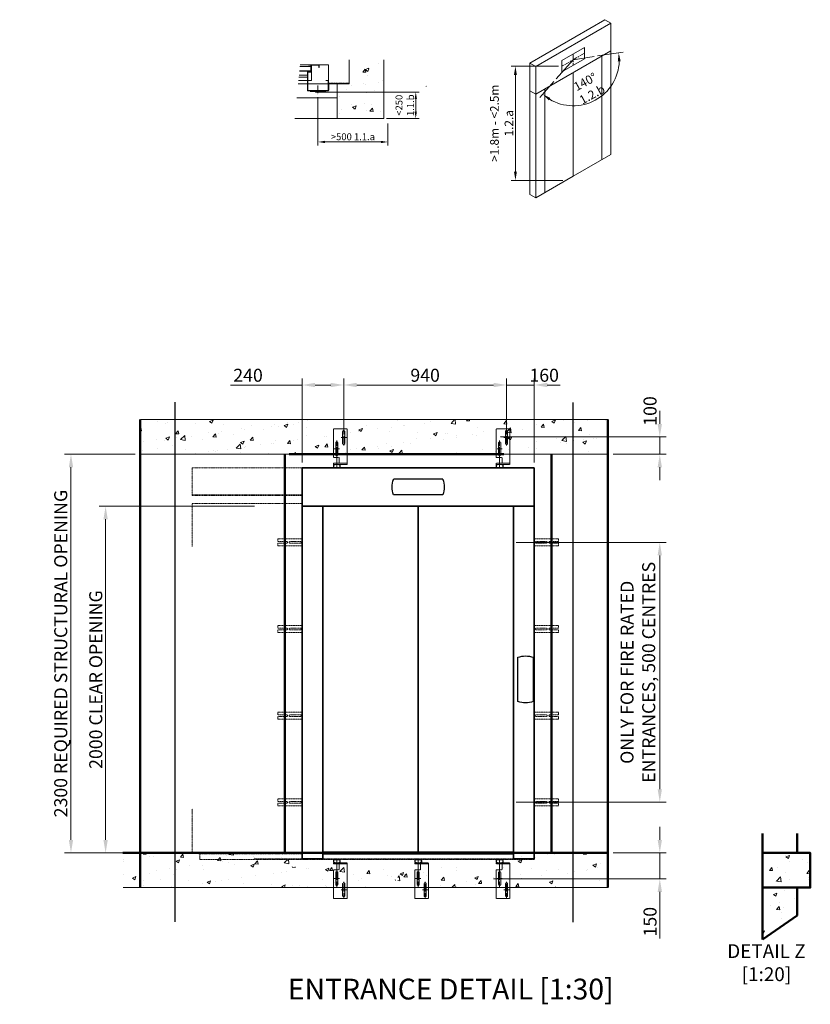
# Model space of a CAD drawing. Units: millimetres. Extents: x -1934 to 15926, y -582 to 9142.
# Drawn here: x 11361 to 15926, y 335 to 6017 of the extents above; entities that cross this region are included whole.
import ezdxf

# ---------------------------------------------------------------- set-up
doc = ezdxf.new("R2010")
doc.units = ezdxf.units.MM
doc.header["$MEASUREMENT"] = 0
doc.linetypes.add('CENTER', pattern=[50.8, 31.75, -6.35, 6.35, -6.35])
doc.linetypes.add('HIDDEN2', pattern=[4.7625, 3.175, -1.5875])
for name, color, linetype, lineweight in [('Centrelines', 4, 'CENTER', 13), ('Dimensions', 6, 'Continuous', 25), ('Entrances Landing', 6, 'Continuous', 35), ('Fixtures', 7, 'Continuous', 25), ('Hatch', 10, 'Continuous', 15), ('Notes', 6, 'Continuous', 30), ('Push Button', 7, 'Continuous', 15), ('Shaft', 5, 'Continuous', 50)]:
    doc.layers.add(name, color=color, linetype=linetype, lineweight=lineweight)
doc.styles.get("Standard").update_dxf_attribs({"font": 'arial.ttf'})
doc.dimstyles.new('1-16', dxfattribs={"dimscale": 16, "dimtxt": 2.5, "dimasz": 2.5, "dimexe": 1.25, "dimexo": 1, "dimgap": 0.6, "dimtad": 1, "dimdec": 0, "dimdsep": 46, "dimtxsty": 'Standard', "dimcen": 2.5, "dimclrd": 1, "dimclre": 1, "dimclrt": 256, "dimadec": 0, "dimazin": 0, "dimtfac": 1, "dimtdec": 0, "dimtmove": 0, "dimatfit": 3, "dimfxl": 1, "dimtolj": 1, "dimtzin": 0, "dimlwd": 13, "dimlwe": 13, "dimarcsym": 0})
doc.dimstyles.new('1-20', dxfattribs={"dimscale": 20, "dimtxt": 2.5, "dimasz": 2.5, "dimexe": 1.25, "dimexo": 1, "dimgap": 0.6, "dimtad": 1, "dimdec": 0, "dimdsep": 46, "dimtxsty": 'Standard', "dimcen": 2.5, "dimclrd": 1, "dimclre": 1, "dimclrt": 256, "dimadec": 0, "dimazin": 0, "dimtfac": 1, "dimtdec": 0, "dimtmove": 0, "dimatfit": 3, "dimfxl": 1, "dimtolj": 1, "dimtzin": 0, "dimlwd": 13, "dimlwe": 13, "dimarcsym": 0})
doc.dimstyles.new('1-30', dxfattribs={"dimscale": 30, "dimtxt": 2.5, "dimasz": 2.5, "dimexe": 1.25, "dimexo": 1, "dimgap": 0.6, "dimtad": 1, "dimdec": 0, "dimdsep": 46, "dimtxsty": 'Standard', "dimcen": 2.5, "dimclrd": 1, "dimclre": 1, "dimclrt": 256, "dimadec": 0, "dimazin": 0, "dimtfac": 1, "dimtdec": 0, "dimtmove": 0, "dimatfit": 3, "dimfxl": 1, "dimtolj": 1, "dimtzin": 0, "dimlwd": 13, "dimlwe": 13, "dimarcsym": 0})
pattern_1 = [(50, (440, 0), (215.178, -18.8256), [22.5, -247.5]), (355, (440, 0), (-41.6254, 225.6576), [18, -198]), (100.4514, (457.93, -1.57), (173.5527, 206.832), [19.122, -210.3426]), (46.1842, (440, 60), (320.1724, -49.656), [33.75, -371.25]), (96.6356, (466.68, 55.86), (280.3986, 292.2356), [28.683, -315.514]), (351.1842, (440, 60), (280.3986, 292.2356), [27, -297]), (21, (470, 45), (179.0721, -120.7857), [22.5, -247.5]), (326, (470, 45), (72.9946, 217.545), [18, -198]), (71.4514, (484.92, 34.93), (252.0667, 96.7593), [19.122, -210.3426]), (37.5, (440, 0), (3.64796, 99.86816), [0, -195.6, 0, -201, 0, -198.75]), (7.5, (440, 0), (78.92086, 118.3235), [0, -114.6, 0, -191.1, 0, -75.75]), (327.5, (373.1, 0), (160.14673, -6.76646), [0, -75, 0, -234, 0, -310.5]), (317.5, (343.1, 0), (174.9559, 30.0315), [0, -97.5, 0, -155.4, 0, -220.5])]

# ---------------------------------------------------------------- blocks, each defined once
blk = doc.blocks.new('*D55')
at = {"layer": 'Defpoints', "color": 0, "transparency": 16777216}
for p in [(14757.2, 1209.2), (14067.2, 1059.2), (15057.2, 1059.2)]:
    blk.add_point(p, dxfattribs=at)
at = {"layer": 'Dimensions', "color": 1, "lineweight": 13, "transparency": 16777216}
for p, q in [((15057.2, 1284.2), (15057.2, 1359.2)), ((14787.2, 1209.2), (15094.7, 1209.2)), ((15057.2, 1209.2), (15057.2, 1059.2)), ((14097.2, 1059.2), (15094.7, 1059.2)), ((15057.2, 984.2), (15057.2, 714.9))]:
    blk.add_line(p, q, dxfattribs=at)
at = {"layer": 'Dimensions', "color": 1, "transparency": 16777216}
for points in [[(15044.7, 1284.2), (15069.7, 1284.2), (15057.2, 1209.2)], [(15044.7, 984.2), (15069.7, 984.2), (15057.2, 1059.2)]]:
    blk.add_solid(points, dxfattribs=at)
at = {"layer": 'Dimensions', "transparency": 16777216, "insert": (15000.9, 812.1), "char_height": 75, "attachment_point": 5, "rotation": 90}
blk.add_mtext('\\A1;150', dxfattribs=at)
blk = doc.blocks.new('*D56')
at = {"layer": 'Defpoints', "color": 0, "transparency": 16777216}
for p in [(14197.2, 3001.2), (15057.2, 3001.2), (14197.2, 1501.2)]:
    blk.add_point(p, dxfattribs=at)
at = {"layer": 'Dimensions', "color": 1, "lineweight": 13, "transparency": 16777216}
for p, q in [((14227.2, 3001.2), (15094.7, 3001.2)), ((15057.2, 1576.2), (15057.2, 2926.2)), ((14227.2, 1501.2), (15094.7, 1501.2))]:
    blk.add_line(p, q, dxfattribs=at)
at = {"layer": 'Dimensions', "color": 1, "transparency": 16777216}
for points in [[(15044.7, 2926.2), (15069.7, 2926.2), (15057.2, 3001.2)], [(15044.7, 1576.2), (15069.7, 1576.2), (15057.2, 1501.2)]]:
    blk.add_solid(points, dxfattribs=at)
at = {"layer": 'Dimensions', "transparency": 16777216, "insert": (14930.5, 2251.2), "char_height": 75, "attachment_point": 5, "rotation": 90}
blk.add_mtext('\\A1;ONLY FOR FIRE RATED \\PENTRANCES, 500 CENTRES ', dxfattribs=at)
blk = doc.blocks.new('*D57')
at = {"layer": 'Defpoints', "color": 0, "transparency": 16777216}
for p in [(14107.2, 3609.2), (15057.2, 3609.2), (14757.2, 3509.2)]:
    blk.add_point(p, dxfattribs=at)
at = {"layer": 'Dimensions', "color": 1, "lineweight": 13, "transparency": 16777216}
for p, q in [((15057.2, 3684.2), (15057.2, 3759.2)), ((14137.2, 3609.2), (15094.7, 3609.2)), ((15057.2, 3509.2), (15057.2, 3609.2)), ((14787.2, 3509.2), (15094.7, 3509.2)), ((15057.2, 3434.2), (15057.2, 3359.2))]:
    blk.add_line(p, q, dxfattribs=at)
at = {"layer": 'Dimensions', "color": 1, "transparency": 16777216}
for points in [[(15044.7, 3684.2), (15069.7, 3684.2), (15057.2, 3609.2)], [(15044.7, 3434.2), (15069.7, 3434.2), (15057.2, 3509.2)]]:
    blk.add_solid(points, dxfattribs=at)
at = {"layer": 'Dimensions', "transparency": 16777216, "insert": (15000.9, 3759.2), "char_height": 75, "attachment_point": 5, "rotation": 90}
blk.add_mtext('\\A1;100', dxfattribs=at)
blk = doc.blocks.new('*D58')
at = {"layer": 'Defpoints', "color": 0, "transparency": 16777216}
for p in [(14172.2, 3909.2), (14172.2, 3606.2), (14332.2, 3431.2)]:
    blk.add_point(p, dxfattribs=at)
at = {"layer": 'Dimensions', "color": 1, "lineweight": 13, "transparency": 16777216}
for p, q in [((14172.2, 3636.2), (14172.2, 3946.7)), ((14332.2, 3461.2), (14332.2, 3946.7)), ((14097.2, 3909.2), (14022.2, 3909.2)), ((14332.2, 3909.2), (14172.2, 3909.2)), ((14407.2, 3909.2), (14482.2, 3909.2))]:
    blk.add_line(p, q, dxfattribs=at)
at = {"layer": 'Dimensions', "color": 1, "transparency": 16777216}
for points in [[(14097.2, 3921.7), (14097.2, 3896.7), (14172.2, 3909.2)], [(14407.2, 3921.7), (14407.2, 3896.7), (14332.2, 3909.2)]]:
    blk.add_solid(points, dxfattribs=at)
at = {"layer": 'Dimensions', "transparency": 16777216, "insert": (14389.7, 3965.5), "char_height": 75, "attachment_point": 5}
blk.add_mtext('\\A1;160', dxfattribs=at)
blk = doc.blocks.new('*D59')
at = {"layer": 'Defpoints', "color": 0, "transparency": 16777216}
for p in [(13232.2, 3909.2), (13232.2, 3606.2), (14172.2, 3606.2)]:
    blk.add_point(p, dxfattribs=at)
at = {"layer": 'Dimensions', "color": 1, "lineweight": 13, "transparency": 16777216}
for p, q in [((13232.2, 3636.2), (13232.2, 3946.7)), ((14172.2, 3636.2), (14172.2, 3946.7)), ((14097.2, 3909.2), (13307.2, 3909.2))]:
    blk.add_line(p, q, dxfattribs=at)
at = {"layer": 'Dimensions', "color": 1, "transparency": 16777216}
for points in [[(13307.2, 3921.7), (13307.2, 3896.7), (13232.2, 3909.2)], [(14097.2, 3921.7), (14097.2, 3896.7), (14172.2, 3909.2)]]:
    blk.add_solid(points, dxfattribs=at)
at = {"layer": 'Dimensions', "transparency": 16777216, "insert": (13702.2, 3965.5), "char_height": 75, "attachment_point": 5}
blk.add_mtext('\\A1;940', dxfattribs=at)
blk = doc.blocks.new('*D60')
at = {"layer": 'Defpoints', "color": 0, "transparency": 16777216}
for p in [(12992.2, 3909.2), (13232.2, 3606.2), (12992.2, 3431.2)]:
    blk.add_point(p, dxfattribs=at)
at = {"layer": 'Dimensions', "color": 1, "lineweight": 13, "transparency": 16777216}
for p, q in [((12992.2, 3461.2), (12992.2, 3946.7)), ((13232.2, 3636.2), (13232.2, 3946.7)), ((12578.3, 3909.2), (12992.2, 3909.2)), ((13157.2, 3909.2), (13067.2, 3909.2))]:
    blk.add_line(p, q, dxfattribs=at)
at = {"layer": 'Dimensions', "color": 1, "transparency": 16777216}
for points in [[(13067.2, 3921.7), (13067.2, 3896.7), (12992.2, 3909.2)], [(13157.2, 3921.7), (13157.2, 3896.7), (13232.2, 3909.2)]]:
    blk.add_solid(points, dxfattribs=at)
at = {"layer": 'Dimensions', "transparency": 16777216, "insert": (12679.7, 3965.5), "char_height": 75, "attachment_point": 5}
blk.add_mtext('\\A1;240', dxfattribs=at)
blk = doc.blocks.new('*D62')
at = {"layer": 'Defpoints', "color": 0, "transparency": 16777216}
for p in [(12747.2, 3209.2), (11857.2, 1209.2), (12057.2, 1209.2)]:
    blk.add_point(p, dxfattribs=at)
at = {"layer": 'Dimensions', "color": 1, "lineweight": 13, "transparency": 16777216}
for p, q in [((12717.2, 3209.2), (11819.7, 3209.2)), ((11857.2, 3134.2), (11857.2, 1284.2)), ((12027.2, 1209.2), (11819.7, 1209.2))]:
    blk.add_line(p, q, dxfattribs=at)
at = {"layer": 'Dimensions', "color": 1, "transparency": 16777216}
for points in [[(11844.7, 3134.2), (11869.7, 3134.2), (11857.2, 3209.2)], [(11844.7, 1284.2), (11869.7, 1284.2), (11857.2, 1209.2)]]:
    blk.add_solid(points, dxfattribs=at)
at = {"layer": 'Dimensions', "transparency": 16777216, "insert": (11800.4, 2209.2), "char_height": 75, "attachment_point": 5, "rotation": 90}
blk.add_mtext('\\A1;2000 CLEAR OPENING', dxfattribs=at)
blk = doc.blocks.new('LOP - Plate')
at = {"layer": 'Fixtures'}
for p, q in [((-45, -126.5), (-45, 126.5)), ((45, -126.5), (45, 126.5))]:
    blk.add_line(p, q, dxfattribs=at)
for centre, radius, start, end in [((-44, 126.5), 1, 111.6183, 180), ((0, 1), 134, 70.664, 109.336), ((44, 126.5), 1, 0, 68.3817), ((-44, -126.5), 1, 180, 248.3817), ((0, -1), 134, 250.664, 289.336), ((44, -126.5), 1, 291.6183, 0)]:
    blk.add_arc(centre, radius, start, end, dxfattribs=at)
blk = doc.blocks.new('*D73')
at = {"layer": 'Defpoints', "color": 0, "transparency": 16777216}
for p in [(14492.5, 5748.9), (14223.6, 5090.3), (14516.7, 5090.3)]:
    blk.add_point(p, dxfattribs=at)
at = {"layer": 'Dimensions', "color": 1, "lineweight": 13, "transparency": 16777216}
for p, q in [((14472.5, 5748.9), (14198.6, 5748.9)), ((14223.6, 5698.9), (14223.6, 5140.3)), ((14496.7, 5090.3), (14198.6, 5090.3))]:
    blk.add_line(p, q, dxfattribs=at)
at = {"layer": 'Dimensions', "color": 1, "transparency": 16777216}
for points in [[(14215.2, 5698.9), (14231.9, 5698.9), (14223.6, 5748.9)], [(14215.2, 5140.3), (14231.9, 5140.3), (14223.6, 5090.3)]]:
    blk.add_solid(points, dxfattribs=at)
at = {"layer": 'Dimensions', "transparency": 16777216, "insert": (14144.3, 5419.6), "char_height": 50, "attachment_point": 5, "rotation": 90}
blk.add_mtext('\\A1;>1.8m - <2.5m\\P1.2.a', dxfattribs=at)
blk = doc.blocks.new('*D74')
at = {"layer": 'Defpoints', "color": 0, "transparency": 16777216}
for p in [(14678.3, 5805), (14557.4, 5786.4), (14557.4, 5786.4), (14458.8, 5675.6), (14581.1, 5521.7)]:
    blk.add_point(p, dxfattribs=at)
at = {"layer": 'Dimensions', "color": 1, "lineweight": 13, "transparency": 16777216}
for p, q in [((14698.1, 5808), (14844.8, 5830.6)), ((14445.5, 5660.7), (14364, 5569.2))]:
    blk.add_line(p, q, dxfattribs=at)
blk.add_arc((14557.4, 5786.4), 265.8, 239.1013, 357.9499, dxfattribs=at)
at = {"layer": 'Dimensions', "color": 1, "transparency": 16777216}
for points in [[(14814.7, 5776.4), (14831.3, 5777.3), (14820.1, 5826.8)], [(14416, 5551.6), (14425.9, 5565), (14380.6, 5587.9)]]:
    blk.add_solid(points, dxfattribs=at)
at = {"layer": 'Dimensions', "transparency": 16777216, "insert": (14646.5, 5622.5), "char_height": 50, "attachment_point": 5, "rotation": 28.5256}
blk.add_mtext('\\A1;140°\\P1.2.b', dxfattribs=at)
blk = doc.blocks.new('*D75')
at = {"layer": 'Defpoints', "color": 0, "transparency": 16777216}
for p in [(12057.2, 3509.2), (11657.2, 1209.2), (12057.2, 1209.2)]:
    blk.add_point(p, dxfattribs=at)
at = {"layer": 'Dimensions', "color": 1, "lineweight": 13, "transparency": 16777216}
for p, q in [((12027.2, 3509.2), (11619.7, 3509.2)), ((11657.2, 3434.2), (11657.2, 1284.2)), ((12027.2, 1209.2), (11619.7, 1209.2))]:
    blk.add_line(p, q, dxfattribs=at)
at = {"layer": 'Dimensions', "color": 1, "transparency": 16777216}
for points in [[(11644.7, 3434.2), (11669.7, 3434.2), (11657.2, 3509.2)], [(11644.7, 1284.2), (11669.7, 1284.2), (11657.2, 1209.2)]]:
    blk.add_solid(points, dxfattribs=at)
at = {"layer": 'Dimensions', "transparency": 16777216, "insert": (11598.1, 2359.2), "char_height": 75, "attachment_point": 5, "rotation": 90}
blk.add_mtext('\\A1;2300 REQUIRED STRUCTURAL OPENING', dxfattribs=at)
blk = doc.blocks.new('*D76')
at = {"layer": 'Defpoints', "color": 0, "transparency": 16777216}
for p in [(13083.4, 5600), (13463.4, 5447.3), (13648.1, 5447.3)]:
    blk.add_point(p, dxfattribs=at)
at = {"layer": 'Notes', "color": 1, "lineweight": 13, "transparency": 16777216}
for p, q in [((13099.4, 5600), (13668.1, 5600)), ((13648.1, 5560), (13648.1, 5487.3)), ((13479.4, 5447.3), (13668.1, 5447.3))]:
    blk.add_line(p, q, dxfattribs=at)
at = {"layer": 'Notes', "color": 1, "transparency": 16777216}
for points in [[(13641.4, 5560), (13654.8, 5560), (13648.1, 5600)], [(13641.4, 5487.3), (13654.8, 5487.3), (13648.1, 5447.3)]]:
    blk.add_solid(points, dxfattribs=at)
at = {"layer": 'Notes', "transparency": 16777216, "insert": (13584.7, 5523.7), "char_height": 40, "width": 325.853, "attachment_point": 5, "rotation": 90}
blk.add_mtext('\\A1;<250 \\P1.1.b', dxfattribs=at)
blk = doc.blocks.new('*D77')
at = {"layer": 'Defpoints', "color": 0, "transparency": 16777216}
for p in [(13083.4, 5587.1), (13487, 5433.9), (13487, 5311.8)]:
    blk.add_point(p, dxfattribs=at)
at = {"layer": 'Notes', "color": 1, "lineweight": 13, "transparency": 16777216}
for p, q in [((13083.4, 5571.1), (13083.4, 5291.8)), ((13487, 5417.9), (13487, 5291.8)), ((13123.4, 5311.8), (13447, 5311.8))]:
    blk.add_line(p, q, dxfattribs=at)
at = {"layer": 'Notes', "color": 1, "transparency": 16777216}
for points in [[(13123.4, 5318.4), (13123.4, 5305.1), (13083.4, 5311.8)], [(13447, 5318.4), (13447, 5305.1), (13487, 5311.8)]]:
    blk.add_solid(points, dxfattribs=at)
at = {"layer": 'Notes', "transparency": 16777216, "insert": (13285.2, 5341.8), "char_height": 40, "attachment_point": 5}
blk.add_mtext('\\A1;>500 1.1.a', dxfattribs=at)
blk = doc.blocks.new('LOP - Plate Plan')
at = {"layer": 'Push Button'}
blk.add_hatch(color=256, dxfattribs=at).paths.add_polyline_path([(-17.5, -2), (-17.5, -4), (17.5, -4), (17.5, -2)])
at = {"layer": 'Centrelines'}
blk.add_line((0, 30.8), (0, -20.2), dxfattribs=at)
at = {"layer": 'Fixtures'}
blk.add_lwpolyline([(-45, 0), (-45, -2), (45, -2), (45, 0)], close=True, dxfattribs=at)
at = {"layer": 'Push Button'}
for p, q in [((-17.5, -4), (-17.5, -2)), ((-17.5, -2), (17.5, -2)), ((-17.5, -4), (17.5, -4)), ((-15.5, -6.3), (-15.5, -4)), ((-15.5, -5), (15.5, -5)), ((-14.5, -7.3), (14.5, -7.3)), ((15.5, -6.3), (15.5, -4)), ((17.5, -4), (17.5, -2))]:
    blk.add_line(p, q, dxfattribs=at)
for centre, start, end in [((-14.5, -6.3), 180, 270), ((14.5, -6.3), 270, 0)]:
    blk.add_arc(centre, 1, start, end, dxfattribs=at)
blk = doc.blocks.new('Door Fire Brackets')
at = {"layer": 'Entrances Landing', "linetype": 'HIDDEN2', "lineweight": 15, "ltscale": 0.5}
for p, q in [((-140, 5), (-140, 20)), ((0, 20), (-140, 20)), ((-90, 5), (-140, 5)), ((-10, 5), (-70, 5)), ((0, 20), (0, -20)), ((-140, -5), (-90, -5)), ((-140, -20), (-140, -5)), ((0, -20), (-140, -20)), ((-70, -5), (-10, -5))]:
    blk.add_line(p, q, dxfattribs=at)
for centre, start, end in [((-90, 0), 270, 90), ((-70, 0), 90, 270), ((-10, 0), 270, 90)]:
    blk.add_arc(centre, 5, start, end, dxfattribs=at)
blk = doc.blocks.new('Door Hanger Bracket')
at = {"layer": 'Centrelines', "linetype": 'HIDDEN2'}
blk.add_line((0, 3), (0, -97), dxfattribs=at)
at = {"layer": 'Centrelines'}
for p, q in [((15, -110), (-15, -110)), ((0, -158.5), (0, -61.5)), ((-40, -223.5), (-40, -126.5)), ((-25, -175), (-55, -175))]:
    blk.add_line(p, q, dxfattribs=at)
for p in [(0, -110), (-40, -175)]:
    blk.add_point(p, dxfattribs=at)
at = {"layer": 'Entrances Landing', "linetype": 'HIDDEN2', "lineweight": 15, "ltscale": 0.3}
for p, q in [((20, -20), (-60, -20)), ((-60, -26), (-60, -20)), ((20, -26), (-60, -26)), ((-60, -27), (-60, -26)), ((-60, -27), (-60, -225)), ((-20, -4), (-20, -16)), ((-18, -4), (-18, -16)), ((16, 0), (-16, 0)), ((16, -2), (-16, -2)), ((-16, -18), (-10, -18)), ((-16, -20), (-10, -20)), ((-14, -26), (-14, -27)), ((-14, -27), (-14, -56)), ((-10, -18), (-10, -20)), ((10, -18), (16, -18)), ((10, -20), (10, -18)), ((10, -20), (16, -20)), ((18, -16), (18, -4)), ((20, -16), (20, -4)), ((20, -26), (20, -20)), ((-10, -60), (20, -60)), ((-6.5, -143.5), (-6.5, -76.5)), ((-6.5, -76.5), (-6.5, -143.5)), ((6.5, -143.5), (6.5, -76.5)), ((6.5, -143.5), (6.5, -76.5)), ((20, -60), (20, -225)), ((-46.5, -141.5), (-46.5, -208.5)), ((-33.5, -208.5), (-33.5, -141.5)), ((-33.5, -208.5), (-33.5, -141.5)), ((20, -225), (-60, -225))]:
    blk.add_line(p, q, dxfattribs=at)
at = {"layer": 'Entrances Landing', "linetype": 'HIDDEN2', "lineweight": 15, "ltscale": 0.5}
blk.add_line((-46.5, -208.5), (-46.5, -141.5), dxfattribs=at)
at = {"layer": 'Entrances Landing', "linetype": 'HIDDEN2', "lineweight": 15, "ltscale": 0.3}
for centre, radius, start, end in [((-16, -4), 4, 90, 180), ((16, -4), 4, 0, 90), ((-16, -16), 4, 180, 270), ((-16, -4), 2, 90, 180), ((-16, -16), 2, 180, 270), ((-10, -56), 4, 180, 270), ((16, -4), 2, 0, 90), ((16, -16), 2, 270, 0), ((16, -16), 4, 270, 0), ((0, -76.5), 6.5, 0, 180), ((0, -76.5), 6.5, 0, 180), ((-40, -141.5), 6.5, 0, 180), ((-40, -141.5), 6.5, 0, 180), ((0, -143.5), 6.5, 180, 0), ((0, -143.5), 6.5, 180, 0), ((-40, -208.5), 6.5, 180, 0)]:
    blk.add_arc(centre, radius, start, end, dxfattribs=at)
at = {"layer": 'Entrances Landing', "linetype": 'HIDDEN2', "lineweight": 15, "ltscale": 0.5}
blk.add_arc((-40, -208.5), 6.5, 180, 0, dxfattribs=at)
blk = doc.blocks.new('Selcom Hydra LD + CD 800 Clear Front')
at = {"layer": 'Entrances Landing', "linetype": 'HIDDEN2', "lineweight": 15, "ltscale": 0.5}
for p, q in [((-1305, 2222), (-1305, 2067)), ((-1305, 2222), (-1305, 2067)), ((-1305, 2222), (-670, 2222)), ((-1305, 2067), (-670, 2067)), ((-1305, 2067), (-1305, 2062)), ((-1305, 2067), (-670, 2067)), ((-1305, 2062), (-670, 2062)), ((-670, 2017), (-1305, 2017)), ((-1305, 2017), (-1305, 1767)), ((-1305, 255), (-1305, 5)), ((-670, 5), (-1305, 5)), ((-670, 0), (-1260, 0)), ((-1260, 0), (-1260, -38)), ((-670, -5), (-1260, -5)), ((-1260, -38), (670, -38)), ((-670, -35), (-950, -35)), ((-550, -35), (550, -35))]:
    blk.add_line(p, q, dxfattribs=at)
at = {"layer": 'Entrances Landing', "linetype": 'Continuous'}
for p, q in [((-670, 2000), (-670, 2222)), ((-670, 2222), (670, 2222)), ((670, 2000), (670, 2222)), ((-550, 2000), (-670, 2000)), ((-670, -35), (-670, 2000)), ((-550, -35), (-550, 2000)), ((-550, 2000), (550, 2000)), ((0, 2000), (0, 5)), ((550, 2000), (550, 5)), ((550, -35), (550, 2000)), ((550, 2000), (670, 2000)), ((670, -35), (670, 2000)), ((-670, 0), (-670, -35)), ((0, 5), (-550, 5)), ((-550, 0), (550, 0)), ((-485, 5), (-525, 5)), ((-525, 5), (-525, 0)), ((-485, 0), (-525, 0)), ((-485, 5), (-485, 0)), ((-40, 5), (-80, 5)), ((-80, 5), (-80, 0)), ((-40, 0), (-80, 0)), ((-40, 5), (-40, 0)), ((0, 5), (550, 5)), ((80, 5), (40, 5)), ((40, 5), (40, 0)), ((80, 5), (80, 0)), ((510, 5), (470, 5)), ((470, 5), (470, 0)), ((510, 5), (510, 0)), ((-550, -35), (-670, -35)), ((-670, -35), (-670, -38)), ((-550, -5), (550, -5)), ((80, 0), (40, 0)), ((510, 0), (470, 0)), ((550, 0), (550, -35)), ((550, -35), (670, -35)), ((670, 0), (670, -35)), ((670, -35), (670, -38))]:
    blk.add_line(p, q, dxfattribs=at)
at = {"layer": 'Entrances Landing', "linetype": 'Continuous', "lineweight": 15}
for p, q in [((670, -35), (670, 2222)), ((-670, -35), (-670, 2067)), ((-550, -35), (-550, 2000)), ((-400, 2000), (400, 2000)), ((550, -35), (550, 2000)), ((-550, -35), (-670, -35)), ((550, -35), (670, -35))]:
    blk.add_line(p, q, dxfattribs=at)
at = {"layer": 'Entrances Landing', "linetype": 'Continuous'}
blk.add_point((-550, 2000), dxfattribs=at)
at = {"rotation": 180}
for p in [(-470, 2222), (470, 2222)]:
    blk.add_blockref('Door Hanger Bracket', p, dxfattribs=at)
at = {"xscale": -1}
for p in [(-470, -38), (0, -38), (470, -38)]:
    blk.add_blockref('Door Hanger Bracket', p, dxfattribs=at)
at = {"layer": 'Entrances Landing'}
for p in [(-670, 1792), (-670, 1292), (-670, 792), (-670, 292)]:
    blk.add_blockref('Door Fire Brackets', p, dxfattribs=at)
at = {"layer": 'Entrances Landing', "xscale": -1}
for p in [(670, 1792), (670, 1292), (670, 792), (670, 292)]:
    blk.add_blockref('Door Fire Brackets', p, dxfattribs=at)
blk = doc.blocks.new('LOI - Plate')
at = {"layer": 'Fixtures'}
for p, q in [((-45, -141.5), (-45, 141.5)), ((45, -141.5), (45, 141.5))]:
    blk.add_line(p, q, dxfattribs=at)
for centre, radius, start, end in [((-44, 141.5), 1, 111.6183, 180), ((0, 16), 134, 70.664, 109.336), ((44, 141.5), 1, 0, 68.3817), ((-44, -141.5), 1, 180, 248.3817), ((0, -16), 134, 250.664, 289.336), ((44, -141.5), 1, 291.6183, 0)]:
    blk.add_arc(centre, radius, start, end, dxfattribs=at)

msp = doc.modelspace()

# ---------------------------------------------------------------- hatches: boundary and pattern name
at = {"layer": 'Hatch'}
h = msp.add_hatch(dxfattribs=at)
h.set_pattern_fill('AR-CONC', color=256, scale=30)
h.paths.add_polyline_path([(13463.4, 5785.5), (13263.4, 5785.5), (13263.4, 5647.3), (13193.4, 5647.3), (13193.4, 5567.3), (13193.4, 5447.3), (13463.4, 5447.3)])
h = msp.add_hatch(dxfattribs=at)
h.set_pattern_fill('AR-CONC', color=256, scale=30)
h.set_pattern_definition(pattern_1)
h.paths.add_polyline_path([(14757.2, 3709.2), (14227.2, 3709.2), (14227.2, 3509.2), (14757.2, 3509.2)])
h.paths.add_polyline_path([(14227.2, 3709.2), (12527.2, 3709.2), (12527.2, 3509.2), (13147.2, 3509.2), (13147.2, 3656.2), (13227.2, 3656.2), (13227.2, 3509.2), (13887.2, 3509.2), (13887.2, 3656.2), (13967.2, 3656.2), (13967.2, 3509.2), (14227.2, 3509.2)])
h.paths.add_polyline_path([(12527.2, 3709.2), (12057.2, 3709.2), (12057.2, 3509.2), (12527.2, 3509.2)])
h.paths.add_polyline_path([(12527.2, 1209.2), (11957.2, 1209.2), (11957.2, 1009.2), (12527.2, 1009.2)])
h.paths.add_polyline_path([(14227.2, 1209.2), (14157.2, 1209.2), (14157.2, 1129.2), (12917.2, 1129.2), (12917.2, 1209.2), (12527.2, 1209.2), (12527.2, 1009.2), (14227.2, 1009.2)])
edge = h.paths.add_edge_path(flags=16)
edge.add_line((13173.7, 1094.7), (13173.7, 1094.7))
edge.add_line((13173.7, 1094.7), (13173.7, 1027.7))
edge.add_arc((13167.2, 1027.7), 6.5, -179.8647, 0, ccw=False)
edge.add_line((13160.7, 1027.7), (13160.7, 1094.7))
edge.add_arc((13167.2, 1094.7), 6.5, 0, 180.1353, ccw=False)
edge = h.paths.add_edge_path(flags=0)
edge.add_line((13173.7, 1094.7), (13173.7, 1027.7))
edge.add_arc((13167.2, 1027.7), 6.5, -180, 0, ccw=False)
edge.add_line((13160.7, 1027.7), (13160.7, 1094.7))
edge.add_arc((13167.2, 1094.7), 6.5, 0, 180, ccw=False)
edge = h.paths.add_edge_path(flags=16)
edge.add_line((13543.7, 1094.7), (13543.7, 1094.7))
edge.add_line((13543.7, 1094.7), (13543.7, 1027.7))
edge.add_arc((13537.2, 1027.7), 6.5, -179.8647, 0, ccw=False)
edge.add_line((13530.7, 1027.7), (13530.7, 1094.7))
edge.add_arc((13537.2, 1094.7), 6.5, 0, 180.1353, ccw=False)
edge = h.paths.add_edge_path(flags=0)
edge.add_line((13543.7, 1094.7), (13543.7, 1027.7))
edge.add_arc((13537.2, 1027.7), 6.5, -180, 0, ccw=False)
edge.add_line((13530.7, 1027.7), (13530.7, 1094.7))
edge.add_arc((13537.2, 1094.7), 6.5, 0, 180, ccw=False)
edge = h.paths.add_edge_path(flags=16)
edge.add_line((13913.7, 1094.7), (13913.7, 1094.7))
edge.add_line((13913.7, 1094.7), (13913.7, 1027.7))
edge.add_arc((13907.2, 1027.7), 6.5, -179.8647, 0, ccw=False)
edge.add_line((13900.7, 1027.7), (13900.7, 1094.7))
edge.add_arc((13907.2, 1094.7), 6.5, 0, 180.1353, ccw=False)
edge = h.paths.add_edge_path(flags=0)
edge.add_line((13913.7, 1094.7), (13913.7, 1027.7))
edge.add_arc((13907.2, 1027.7), 6.5, -180, 0, ccw=False)
edge.add_line((13900.7, 1027.7), (13900.7, 1094.7))
edge.add_arc((13907.2, 1094.7), 6.5, 0, 180, ccw=False)
h.paths.add_polyline_path([(14757.2, 1209.2), (14227.2, 1209.2), (14227.2, 1009.2), (14757.2, 1009.2)])
h = msp.add_hatch(dxfattribs=at)
h.set_pattern_fill('AR-CONC', color=256, scale=30)
h.set_pattern_definition(pattern_1)
h.paths.add_polyline_path([(15850.5, 1009.2), (15650.5, 1009.2), (15650.5, 709.2), (15850.5, 847)])
h.paths.add_polyline_path([(15926.4, 1209.2), (15730.5, 1209.2), (15730.5, 1129.2), (15650.5, 1129.2), (15650.5, 1009.2), (15926.4, 1009.2)])

# ---------------------------------------------------------------- linework, layer by layer
at = {"layer": 'Centrelines'}
for p, q in [((14622.4, 5823.9), (14492.5, 5748.9)), ((14557.4, 5818.9), (14557.4, 5753.9))]:
    msp.add_line(p, q, dxfattribs=at)
at = {"layer": 'Entrances Landing', "lineweight": 5}
for p, q in [((14739.3, 6017.4), (14306.3, 5767.4)), ((14773.9, 5997.4), (14340.9, 5747.4)), ((14773.9, 5997.4), (14739.3, 6017.4)), ((14773.9, 5837.2), (14773.9, 5997.4)), ((14773.9, 5837.2), (14340.9, 5587.2)), ((14722, 5807.2), (14722, 5208.8)), ((14773.9, 5837.2), (14773.9, 5238.8)), ((14340.9, 5747.4), (14306.3, 5767.4)), ((14306.3, 5767.4), (14306.3, 5607.2)), ((14340.9, 5587.2), (14340.9, 5747.4)), ((14557.4, 5712.2), (14557.4, 5113.8)), ((14340.9, 5587.2), (14306.3, 5607.2)), ((14306.3, 5607.2), (14306.3, 5008.8)), ((14340.9, 5587.2), (14340.9, 4988.8)), ((14392.9, 5617.2), (14392.9, 5018.8)), ((14557.4, 5113.8), (14773.9, 5238.8)), ((14557.4, 5113.8), (14340.9, 4988.8)), ((14340.9, 4988.8), (14306.3, 5008.8))]:
    msp.add_line(p, q, dxfattribs=at)
at = {"layer": 'Entrances Landing', "lineweight": 13}
for q in [(14678.3, 5805), (14458.8, 5675.6)]:
    msp.add_line((14557.4, 5786.4), q, dxfattribs=at)
at = {"layer": 'Entrances Landing', "linetype": 'Continuous', "lineweight": 5}
for p, q in [((13041.9, 5746.8), (12979.2, 5746.8)), ((12980.3, 5757.3), (13023.4, 5757.3)), ((13023.4, 5757.3), (13045.4, 5757.3)), ((13043.4, 5756.3), (13028.4, 5756.3)), ((13028.4, 5754.8), (13028.4, 5756.3)), ((13041.9, 5754.8), (13028.4, 5754.8)), ((13041.9, 5721.8), (13041.9, 5754.8)), ((13043.4, 5720.3), (13043.4, 5756.3)), ((13045.4, 5757.3), (13090.4, 5757.3)), ((13045.4, 5716.3), (13045.4, 5757.3)), ((13088.9, 5755.8), (13046.9, 5755.8)), ((13046.9, 5755.8), (13046.9, 5714.8)), ((13088.9, 5742.3), (13088.9, 5755.8)), ((13090.4, 5742.3), (13088.9, 5742.3)), ((13090.4, 5757.3), (13143.4, 5757.3)), ((13090.4, 5757.3), (13090.4, 5742.3)), ((13143.4, 5757.3), (13143.4, 5667.3)), ((12973, 5685.3), (13023.4, 5685.3)), ((13023.4, 5697.3), (12974.2, 5697.3)), ((12976.5, 5720.3), (13043.4, 5720.3)), ((12976.7, 5721.8), (13041.9, 5721.8)), ((13023.4, 5716.3), (13045.4, 5716.3)), ((13023.4, 5607.3), (13023.4, 5716.3)), ((13046.9, 5714.8), (13024.9, 5714.8)), ((13024.9, 5714.8), (13024.9, 5608.8)), ((13045.4, 5667.3), (13045.4, 5716.3)), ((13023.4, 5667.3), (12971.2, 5667.3)), ((13045.4, 5667.3), (13024.9, 5667.3)), ((13128.4, 5665.8), (13128.4, 5667.3)), ((13128.4, 5667.3), (13143.4, 5667.3)), ((13141.9, 5665.8), (13128.4, 5665.8)), ((13141.9, 5608.8), (13141.9, 5665.8)), ((13143.4, 5667.3), (13143.4, 5607.3)), ((13143.4, 5650.3), (13143.4, 5610.3)), ((13146.4, 5610.3), (13146.4, 5647.3)), ((13143.4, 5607.3), (13023.4, 5607.3)), ((13024.9, 5608.8), (13141.9, 5608.8)), ((13143.4, 5610.3), (13146.4, 5610.3))]:
    msp.add_line(p, q, dxfattribs=at)
at = {"layer": 'Entrances Landing', "linetype": 'HIDDEN2', "lineweight": 5, "ltscale": 0.5}
for p, q in [((13143.4, 5650.3), (13263.4, 5650.3)), ((13146.4, 5647.3), (13263.4, 5647.3))]:
    msp.add_line(p, q, dxfattribs=at)
at = {"layer": 'Entrances Landing', "linetype": 'HIDDEN2', "lineweight": 15, "ltscale": 0.5}
msp.add_line((13707.6, 5632.5), (13707.6, 5635.5), dxfattribs=at)
at = {"layer": 'Fixtures', "lineweight": 9}
for p, q in [((14622.4, 5856.4), (14492.5, 5781.4)), ((14622.4, 5856.4), (14622.4, 5791.4)), ((14622.4, 5791.4), (14492.5, 5716.4)), ((14492.5, 5716.4), (14492.5, 5781.4))]:
    msp.add_line(p, q, dxfattribs=at)
at = {"layer": 'Shaft', "linetype": 'HIDDEN2', "lineweight": 25}
for p, q in [((12257.2, 3809.2), (12257.2, 809.2)), ((14557.2, 809.2), (14557.2, 3809.2))]:
    msp.add_line(p, q, dxfattribs=at)
at = {"layer": 'Shaft', "linetype": 'HIDDEN2', "lineweight": 20}
for p, q in [((14757.2, 3709.2), (12057.2, 3709.2)), ((14757.2, 3509.2), (12057.2, 3509.2)), ((14757.2, 1009.2), (11957.2, 1009.2))]:
    msp.add_line(p, q, dxfattribs=at)
at = {"layer": 'Shaft'}
for p, q in [((12057.2, 3709.2), (12057.2, 1009.2)), ((14757.2, 1009.2), (14757.2, 3709.2)), ((12892.2, 3509.2), (12892.2, 1209.2)), ((14157.2, 3509.2), (12917.2, 3509.2)), ((14432.2, 1209.2), (14432.2, 3509.2)), ((14757.2, 1209.2), (11957.2, 1209.2)), ((12917.2, 1209.2), (14157.2, 1209.2)), ((15650.5, 1009.2), (15650.5, 709.2)), ((15850.5, 1009.2), (15850.5, 847)), ((15650.5, 709.2), (15850.5, 847))]:
    msp.add_line(p, q, dxfattribs=at)
at = {"layer": 'Shaft', "lineweight": 5}
for points in [[(12948.9, 5447.3), (13463.4, 5447.3), (13463.4, 5785.5)], [(12969.2, 5647.3), (13263.4, 5647.3), (13263.4, 5785.5)], [(12948.9, 5447.3), (13193.4, 5447.3), (13193.4, 5647.3), (12969.2, 5647.3)], [(12969.2, 5647.3), (13193.4, 5647.3), (13193.4, 5567.3), (12961.1, 5567.3)]]:
    msp.add_lwpolyline(points, dxfattribs=at)
at = {"layer": 'Shaft'}
msp.add_lwpolyline([(15650.5, 1320.2), (15650.5, 1209.2), (15850.5, 1209.2), (15850.5, 1320.2)], dxfattribs=at)
msp.add_lwpolyline([(15650.5, 1209.2), (15926.4, 1209.2), (15926.4, 1009.2), (15650.5, 1009.2)], close=True, dxfattribs=at)

# ---------------------------------------------------------------- block references
for name, p in [('LOP - Plate Plan', (13083.4, 5607.3)), ('Selcom Hydra LD + CD 800 Clear Front', (13662.2, 1209.2))]:
    msp.add_blockref(name, p)
at = {"xscale": -1, "rotation": 90}
msp.add_blockref('LOI - Plate', (13662.2, 3320.2), dxfattribs=at)
at = {"xscale": -1}
msp.add_blockref('LOP - Plate', (14282.2, 2210.5), dxfattribs=at)

# ---------------------------------------------------------------- texts
at = {"layer": 'Dimensions', "insert": (15673, 575.5), "char_height": 80, "attachment_point": 5}
msp.add_mtext_dynamic_manual_height_columns('DETAIL Z\\P[1:20]', width=678.374, gutter_width=12.5, heights=[0], dxfattribs=at)
at = {"layer": 'Notes', "insert": (13850.1, 483.1), "char_height": 120, "attachment_point": 2}
msp.add_mtext_dynamic_manual_height_columns('ENTRANCE DETAIL [1:30]', width=2103.098, gutter_width=12.5, heights=[0], dxfattribs=at)

# ---------------------------------------------------------------- dimensions: what is measured, and where the dimension line sits
at = {"layer": 'Dimensions'}
dim = msp.add_angular_dim_2l(base=(14581.1, 5521.7), line1=((14557.4, 5786.4), (14458.8, 5675.6)), line2=((14557.4, 5786.4), (14678.3, 5805)), text='<>\\P1.2.b', dimstyle='1-20', dxfattribs=at)
dim.commit()
dim.dimension.update_dxf_attribs({"geometry": '*D74', "text_midpoint": (14646.5, 5622.5)})
dim = msp.add_linear_dim(base=(14223.6, 5090.3), p1=(14492.5, 5748.9), p2=(14516.7, 5090.3), angle=90, text='>1.8m - <2.5m\\P1.2.a', dimstyle='1-20', dxfattribs=at)
dim.commit()
dim.dimension.update_dxf_attribs({"geometry": '*D73', "text_midpoint": (14223.6, 5419.6), "dimtype": 160})
for base, p1, p2, picture, middle in [((12992.2, 3909.2), (13232.2, 3606.2), (12992.2, 3431.2), '*D60', (12679.7, 3909.2)), ((14172.2, 3909.2), (14332.2, 3431.2), (14172.2, 3606.2), '*D58', (14389.7, 3909.2))]:
    dim = msp.add_linear_dim(base=base, p1=p1, p2=p2, dimstyle='1-30', override={"dimtmove": 1}, dxfattribs=at)
    dim.commit()
    dim.dimension.update_dxf_attribs({"geometry": picture, "text_midpoint": middle, "dimtype": 160})
dim = msp.add_linear_dim(base=(13232.2, 3909.2), p1=(14172.2, 3606.2), p2=(13232.2, 3606.2), dimstyle='1-30', override={"dimtmove": 1}, dxfattribs=at)
dim.commit()
dim.dimension.update_dxf_attribs({"geometry": '*D59', "text_midpoint": (13702.2, 3965.5)})
dim = msp.add_linear_dim(base=(15057.2, 3609.2), p1=(14757.2, 3509.2), p2=(14107.2, 3609.2), angle=90, dimstyle='1-30', override={"dimtmove": 1}, dxfattribs=at)
dim.commit()
dim.dimension.update_dxf_attribs({"geometry": '*D57', "text_midpoint": (15057.2, 3759.2), "dimtype": 160})
for base, p1, text, picture, middle in [((11657.2, 1209.2), (12057.2, 3509.2), '<> REQUIRED STRUCTURAL OPENING', '*D75', (11598.1, 2359.2)), ((11857.2, 1209.2), (12747.2, 3209.2), '<> CLEAR OPENING', '*D62', (11800.4, 2209.2))]:
    dim = msp.add_linear_dim(base=base, p1=p1, p2=(12057.2, 1209.2), angle=90, text=text, dimstyle='1-30', override={"dimtmove": 1}, dxfattribs=at)
    dim.commit()
    dim.dimension.update_dxf_attribs({"geometry": picture, "text_midpoint": middle})
dim = msp.add_linear_dim(base=(15057.2, 3001.2), p1=(14197.2, 1501.2), p2=(14197.2, 3001.2), angle=90, text='ONLY FOR FIRE RATED \\PENTRANCES, 500 CENTRES ', dimstyle='1-30', override={"dimtmove": 1}, dxfattribs=at)
dim.commit()
dim.dimension.update_dxf_attribs({"geometry": '*D56', "text_midpoint": (15057.2, 2251.2), "dimtype": 160})
dim = msp.add_linear_dim(base=(15057.2, 1059.2), p1=(14757.2, 1209.2), p2=(14067.2, 1059.2), angle=90, dimstyle='1-30', dxfattribs=at)
dim.commit()
dim.dimension.update_dxf_attribs({"geometry": '*D55', "text_midpoint": (15000.9, 812.1)})
at = {"layer": 'Notes'}
dim = msp.add_linear_dim(base=(13648.1, 5447.3), p1=(13083.4, 5600), p2=(13463.4, 5447.3), angle=90, text='<250 \\P1.1.b', dimstyle='1-16', dxfattribs=at)
dim.commit()
dim.dimension.update_dxf_attribs({"geometry": '*D76', "text_midpoint": (13648.1, 5523.7), "dimtype": 160})
dim = msp.add_linear_dim(base=(13487, 5311.8), p1=(13083.4, 5587.1), p2=(13487, 5433.9), text='>500 1.1.a', dimstyle='1-16', dxfattribs=at)
dim.commit()
dim.dimension.update_dxf_attribs({"geometry": '*D77', "text_midpoint": (13285.2, 5311.8), "dimtype": 160})

doc.saveas('drawing.dxf')
